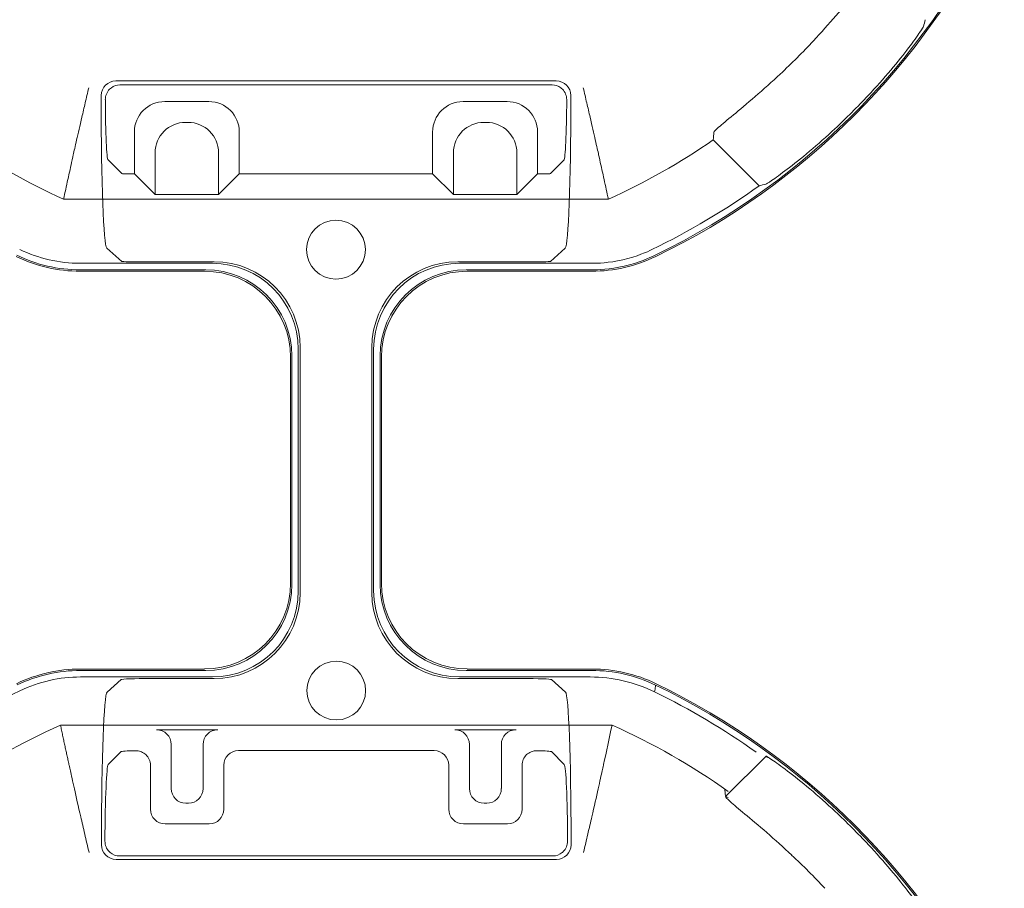
# Model space of a CAD drawing. Units: millimetres. Extents: x 2461 to 6948, y -3756 to -288.
# Drawn here: x 4111 to 4191, y -1735 to -1664 of the extents above; entities that cross this region are included whole.
import ezdxf

# ---------------------------------------------------------------- set-up
doc = ezdxf.new("R2010")
doc.units = ezdxf.units.MM
doc.header["$MEASUREMENT"] = 0

# ---------------------------------------------------------------- blocks, each defined once
blk = doc.blocks.new('A$C966113cc')
at = {"color": 0, "linetype": 'Continuous', "lineweight": 0}
for p, q in [((-210.985, -62.934), (-210.985, -40.371)), ((-210.985, -62.934), (-210.985, -40.371)), ((-189.476, -62.784), (-189.476, -40.498)), ((-189.476, -62.784), (-189.476, -40.498)), ((-209.013, -41.189), (-209.013, -46.583)), ((-209.013, -41.189), (-209.013, -46.583)), ((-208.747, -41.19), (-208.747, -46.317)), ((-208.747, -41.19), (-208.747, -46.317)), ((-208.688, -46.269), (-208.688, -41.189)), ((-208.688, -46.269), (-208.688, -41.189)), ((-192.419, -46.269), (-192.419, -41.177)), ((-192.419, -46.269), (-192.419, -41.177)), ((-192.36, -41.177), (-192.36, -46.317)), ((-192.36, -41.177), (-192.36, -46.317)), ((-192.094, -46.583), (-192.094, -41.177)), ((-192.094, -46.583), (-192.094, -41.177)), ((-215.874, -42.047), (-215.63, -42.047)), ((-215.874, -42.047), (-215.63, -42.047)), ((-209.63, -42.275), (-209.118, -42.851)), ((-209.63, -42.275), (-209.118, -42.851)), ((-192.019, -42.875), (-191.477, -42.265)), ((-192.019, -42.875), (-191.477, -42.265)), ((-185.233, -42.038), (-185.477, -42.038)), ((-185.233, -42.038), (-185.477, -42.038)), ((-216.474, -60.658), (-216.474, -42.647)), ((-216.474, -60.658), (-216.474, -42.647)), ((-212.068, -42.851), (-212.595, -42.325)), ((-212.068, -42.851), (-212.595, -42.325)), ((-187.868, -42.316), (-188.427, -42.875)), ((-187.868, -42.316), (-188.427, -42.875)), ((-184.633, -60.648), (-184.633, -42.637)), ((-184.633, -60.648), (-184.633, -42.637)), ((-216.333, -60.516), (-216.333, -42.789)), ((-216.333, -60.516), (-216.333, -42.789)), ((-184.8, -42.804), (-184.8, -60.481)), ((-184.8, -42.804), (-184.8, -60.481)), ((-192.029, -43.175), (-192.029, -46.659)), ((-192.029, -43.175), (-192.029, -46.659)), ((-188.439, -43.394), (-189.288, -44.243)), ((-188.439, -43.394), (-189.288, -44.243)), ((-188.439, -43.175), (-188.439, -43.394)), ((-188.439, -43.175), (-188.439, -43.394)), ((-186.726, -43.394), (-188.439, -43.394)), ((-186.726, -43.394), (-188.439, -43.394)), ((-212.623, -44.051), (-214.425, -44.051)), ((-212.623, -44.051), (-214.425, -44.051)), ((-211.174, -46.803), (-211.174, -44.3)), ((-211.174, -46.803), (-211.174, -44.3)), ((-209.078, -46.659), (-209.078, -44.051)), ((-209.078, -46.659), (-209.078, -44.051)), ((-189.288, -44.243), (-189.288, -46.837)), ((-187.575, -44.243), (-189.288, -44.243)), ((-189.288, -44.243), (-189.288, -46.837)), ((-187.575, -44.243), (-189.288, -44.243)), ((-215.025, -44.651), (-215.025, -46.453)), ((-215.025, -44.651), (-215.025, -46.453)), ((-185.482, -46.442), (-185.482, -44.638)), ((-185.482, -46.442), (-185.482, -44.638)), ((-211.774, -44.9), (-213.576, -44.9)), ((-211.774, -44.9), (-213.576, -44.9)), ((-214.176, -45.5), (-214.176, -45.603)), ((-214.176, -45.5), (-214.176, -45.603)), ((-186.331, -45.593), (-186.331, -45.487)), ((-186.331, -45.593), (-186.331, -45.487)), ((-213.576, -46.203), (-211.774, -46.203)), ((-213.576, -46.203), (-211.774, -46.203)), ((-214.425, -47.052), (-212.623, -47.052)), ((-214.425, -47.052), (-212.623, -47.052)), ((-188.439, -47.686), (-189.288, -46.837)), ((-189.288, -46.837), (-187.575, -46.837)), ((-188.439, -47.686), (-189.288, -46.837)), ((-189.288, -46.837), (-187.575, -46.837)), ((-212.023, -47.652), (-212.023, -55.653)), ((-212.023, -47.652), (-212.023, -55.653)), ((-188.439, -47.686), (-188.439, -55.595)), ((-188.439, -47.686), (-186.726, -47.686)), ((-188.439, -47.686), (-188.439, -55.595)), ((-188.439, -47.686), (-186.726, -47.686)), ((-195.877, -49.834), (-205.23, -49.834)), ((-195.877, -49.834), (-205.23, -49.834)), ((-205.173, -49.785), (-195.934, -49.785)), ((-205.173, -49.785), (-195.934, -49.785)), ((-195.544, -50.175), (-205.563, -50.175)), ((-195.544, -50.175), (-205.563, -50.175)), ((-205.496, -50.1), (-195.611, -50.1)), ((-205.496, -50.1), (-195.611, -50.1)), ((-205.563, -53.107), (-195.544, -53.107)), ((-205.563, -53.107), (-195.544, -53.107)), ((-195.611, -53.182), (-205.496, -53.182)), ((-195.611, -53.182), (-205.496, -53.182)), ((-205.23, -53.448), (-195.877, -53.448)), ((-205.23, -53.448), (-195.877, -53.448)), ((-205.173, -53.497), (-195.934, -53.497)), ((-205.173, -53.497), (-195.934, -53.497)), ((-188.439, -55.595), (-189.288, -56.444)), ((-188.439, -55.595), (-189.288, -56.444)), ((-186.726, -55.595), (-188.439, -55.595)), ((-186.726, -55.595), (-188.439, -55.595)), ((-212.623, -56.252), (-214.425, -56.252)), ((-212.623, -56.252), (-214.425, -56.252)), ((-211.174, -59.005), (-211.174, -56.502)), ((-211.174, -59.005), (-211.174, -56.502)), ((-209.078, -59.254), (-209.078, -56.622)), ((-209.078, -59.254), (-209.078, -56.622)), ((-209.013, -56.699), (-209.013, -62.041)), ((-209.013, -56.699), (-209.013, -62.041)), ((-192.094, -62.124), (-192.094, -56.699)), ((-192.094, -62.124), (-192.094, -56.699)), ((-192.029, -56.622), (-192.029, -60.11)), ((-192.029, -56.622), (-192.029, -60.11)), ((-189.288, -56.444), (-189.288, -59.039)), ((-187.575, -56.444), (-189.288, -56.444)), ((-189.288, -56.444), (-189.288, -59.039)), ((-187.575, -56.444), (-189.288, -56.444)), ((-215.025, -56.852), (-215.025, -58.654)), ((-215.025, -56.852), (-215.025, -58.654)), ((-211.774, -57.102), (-213.576, -57.102)), ((-211.774, -57.102), (-213.576, -57.102)), ((-208.747, -56.965), (-208.747, -62.102)), ((-208.747, -56.965), (-208.747, -62.102)), ((-208.688, -62.116), (-208.688, -57.012)), ((-208.688, -62.116), (-208.688, -57.012)), ((-192.419, -57.012), (-192.419, -62.104)), ((-192.419, -57.012), (-192.419, -62.104)), ((-192.36, -56.965), (-192.36, -62.125)), ((-192.36, -56.965), (-192.36, -62.125)), ((-185.482, -58.643), (-185.482, -56.84)), ((-185.482, -58.643), (-185.482, -56.84)), ((-214.176, -57.701), (-214.176, -57.805)), ((-214.176, -57.701), (-214.176, -57.805)), ((-186.331, -57.794), (-186.331, -57.689)), ((-186.331, -57.794), (-186.331, -57.689)), ((-213.576, -58.405), (-211.774, -58.405)), ((-213.576, -58.405), (-211.774, -58.405)), ((-188.439, -59.888), (-189.288, -59.039)), ((-189.288, -59.039), (-187.575, -59.039)), ((-188.439, -59.888), (-189.288, -59.039)), ((-189.288, -59.039), (-187.575, -59.039)), ((-214.425, -59.254), (-212.623, -59.254)), ((-214.425, -59.254), (-212.623, -59.254)), ((-188.439, -59.888), (-188.439, -60.11)), ((-188.439, -59.888), (-186.726, -59.888)), ((-188.439, -59.888), (-188.439, -60.11)), ((-188.439, -59.888), (-186.726, -59.888)), ((-191.477, -61.02), (-192.019, -60.41)), ((-191.477, -61.02), (-192.019, -60.41)), ((-188.427, -60.41), (-187.868, -60.969)), ((-188.427, -60.41), (-187.868, -60.969)), ((-212.595, -60.98), (-212.068, -60.454)), ((-212.595, -60.98), (-212.068, -60.454)), ((-209.118, -60.454), (-209.63, -61.03)), ((-209.118, -60.454), (-209.63, -61.03)), ((-215.63, -61.258), (-215.874, -61.258)), ((-215.63, -61.258), (-215.874, -61.258)), ((-185.477, -61.248), (-185.233, -61.248)), ((-185.477, -61.248), (-185.233, -61.248)), ((-187.045, -67.072), (-188.924, -68.95)), ((-187.045, -67.072), (-188.924, -68.95)), ((-213.907, -67.576), (-212.25, -69.233)), ((-213.907, -67.576), (-212.25, -69.233))]:
    blk.add_line(p, q, dxfattribs=at)
for centre, radius, start, end in [((-236.285, -51.652), 29.673, 25.8498, 35.6858), ((-236.285, -51.652), 29.673, 25.8498, 35.6858), ((-236.285, -51.652), 27.701, 24.0327, 35.016), ((-236.285, -51.652), 27.701, 24.0327, 35.016), ((-164.822, -51.641), 27.055, 145.2247, 155.678), ((-164.822, -51.641), 27.055, 145.2247, 155.678), ((-214.687, -41.189), 5.999, 359.9998, 25.8499), ((-214.687, -41.189), 5.999, 359.9998, 25.8499), ((-186.42, -41.177), 5.999, 154.1501, 180.0002), ((-186.42, -41.177), 5.999, 154.1501, 180.0002), ((-209.571, -51.652), 1.201, 0, 180), ((-209.571, -51.652), 1.201, 0, 180), ((-191.537, -51.641), 1.201, 0, 180), ((-191.537, -51.641), 1.201, 0, 180), ((-209.571, -51.652), 1.201, 180, 0), ((-209.571, -51.652), 1.201, 180, 0), ((-191.537, -51.641), 1.201, 180, 0), ((-191.537, -51.641), 1.201, 180, 0), ((-215.015, -62.041), 6.002, 333.9689, 0.0001), ((-215.015, -62.041), 6.002, 333.9689, 0.0001), ((-214.687, -62.116), 5.999, 334.15, 0.0002), ((-214.687, -62.116), 5.999, 334.15, 0.0002), ((-186.42, -62.104), 5.999, 179.9998, 205.8499), ((-186.42, -62.104), 5.999, 179.9998, 205.8499), ((-164.822, -51.641), 27.055, 204.322, 214.7753), ((-164.822, -51.641), 27.055, 204.322, 214.7753), ((-236.285, -51.652), 27.701, 324.6414, 335.9673), ((-236.285, -51.652), 27.701, 324.6414, 335.9673), ((-236.285, -51.652), 29.939, 295.8636, 334.1317), ((-236.285, -51.652), 29.939, 295.8636, 334.1317), ((-236.285, -51.652), 29.998, 295.8497, 334.1503), ((-236.285, -51.652), 29.998, 295.8497, 334.1503), ((-236.285, -51.652), 29.673, 324.6414, 333.9689), ((-236.285, -51.652), 29.673, 324.6414, 333.9689), ((-164.822, -51.641), 29.998, 205.8497, 244.1503), ((-164.822, -51.641), 29.998, 205.8497, 244.1503), ((-164.822, -51.641), 29.939, 205.8058, 245.9393), ((-164.822, -51.641), 29.939, 205.8058, 245.9393), ((-164.822, -51.641), 29.673, 205.8083, 215.6858), ((-164.822, -51.641), 29.673, 205.8083, 215.6858), ((-164.822, -51.641), 26.678, 222.9335, 227.0665), ((-164.822, -51.641), 26.678, 222.9335, 227.0665), ((-236.285, -51.652), 27.323, 312.9823, 317.0177), ((-236.285, -51.652), 27.323, 312.9823, 317.0177), ((-236.285, -51.652), 29.841, 313.1526, 316.8474), ((-236.285, -51.652), 29.841, 313.1526, 316.8474), ((-164.822, -51.641), 29.841, 223.1526, 226.8474), ((-164.822, -51.641), 29.841, 223.1526, 226.8474)]:
    blk.add_arc(centre, radius, start, end, dxfattribs=at)
at = {"color": 0, "linetype": 'Continuous', "lineweight": 0, "extrusion": (-2.21994e-16, 2.21994e-16, -1)}
for centre, major_axis, ratio, start_param, end_param in [((-215.873, -42.648), (-0.425, 0.425), 0.99846, -0.784627, 0.784627), ((-215.873, -42.648), (-0.425, 0.425), 0.99846, -0.784627, 0.784627), ((-185.401, -42.805), (0.425, 0.425), 0.99846, 0.160102, 0.784627), ((-185.401, -42.805), (0.425, 0.425), 0.99846, 0.160102, 0.784627), ((-205.229, -46.316), (2.488, 2.488), 0.999695, 2.356347, 3.926839), ((-205.229, -46.316), (2.488, 2.488), 0.999695, 2.356347, 3.926839), ((-195.879, -46.316), (-2.488, 2.488), 0.999695, 2.356347, 3.926839), ((-195.879, -46.316), (-2.488, 2.488), 0.999695, 2.356347, 3.926839), ((-205.558, -46.655), (2.49, 2.49), 0.998783, 2.356803, 3.926382), ((-205.558, -46.655), (2.49, 2.49), 0.998783, 2.356803, 3.926382), ((-195.549, -46.655), (-2.49, 2.49), 0.998783, 2.356803, 3.926382), ((-195.549, -46.655), (-2.49, 2.49), 0.998783, 2.356803, 3.926382), ((-212.624, -47.653), (0.425, 0.425), 0.99846, -0.784627, 0.784627), ((-212.624, -47.653), (0.425, 0.425), 0.99846, -0.784627, 0.784627), ((-205.558, -56.626), (-2.49, 2.49), 0.998783, -0.784789, 0.784789), ((-205.558, -56.626), (-2.49, 2.49), 0.998783, -0.784789, 0.784789), ((-195.549, -56.626), (2.49, 2.49), 0.998783, -0.784789, 0.784789), ((-195.549, -56.626), (2.49, 2.49), 0.998783, -0.784789, 0.784789), ((-205.229, -56.966), (-2.488, 2.488), 0.999695, -0.785246, 0.785246), ((-205.229, -56.966), (-2.488, 2.488), 0.999695, -0.785246, 0.785246), ((-195.939, -57.016), (2.49, 2.49), 0.998783, -0.784789, 0.784789), ((-195.939, -57.016), (2.49, 2.49), 0.998783, -0.784789, 0.784789), ((-195.879, -56.966), (2.488, 2.488), 0.999695, -0.785246, 0.785246), ((-195.879, -56.966), (2.488, 2.488), 0.999695, -0.785246, 0.785246), ((-212.624, -55.652), (-0.425, 0.425), 0.99846, 2.356965, 3.92622), ((-212.624, -55.652), (-0.425, 0.425), 0.99846, 2.356965, 3.92622), ((-211.775, -59.006), (0.425, 0.425), 0.99846, -0.784627, 0.784627), ((-211.775, -59.006), (0.425, 0.425), 0.99846, -0.784627, 0.784627), ((-215.873, -60.657), (0.425, 0.425), 0.99846, 2.356965, 3.92622), ((-215.873, -60.657), (0.425, 0.425), 0.99846, 2.356965, 3.92622), ((-215.732, -60.515), (-0.425, -0.425), 0.99846, 0.091211, 0.784627), ((-215.732, -60.515), (-0.425, -0.425), 0.99846, 0.091211, 0.784627), ((-185.401, -60.48), (0.425, -0.425), 0.99846, -0.784627, -0.160102), ((-185.401, -60.48), (0.425, -0.425), 0.99846, -0.784627, -0.160102)]:
    blk.add_ellipse(centre, major_axis=major_axis, ratio=ratio, start_param=start_param, end_param=end_param, dxfattribs=at)
at = {"color": 0, "linetype": 'Continuous', "lineweight": 0}
for centre, major_axis, ratio, start_param, end_param in [((-216.194, -42.33), (3.602, 0), 0.03929, 0.03927, 1.442097), ((-216.194, -42.33), (3.602, 0), 0.03929, 0.03927, 1.442097), ((-184.913, -42.321), (2.957, 0), 0.03929, -4.546585, -3.180863), ((-184.913, -42.321), (2.957, 0), 0.03929, -4.546585, -3.180863), ((-185.234, -42.638), (-0.425, -0.425), 0.99846, 2.356965, 3.92622), ((-185.234, -42.638), (-0.425, -0.425), 0.99846, 2.356965, 3.92622), ((-215.732, -42.79), (-0.425, 0.425), 0.99846, 0.091211, 0.784628), ((-215.732, -42.79), (-0.425, 0.425), 0.99846, 0.091211, 0.784628), ((-212.07, -44.051), (0, 1.201), 0.03929, -1.041423, -0.03927), ((-212.07, -44.051), (0, 1.201), 0.03929, -1.041423, -0.03927), ((-188.427, -43.175), (0, 0.3), 0.03929, 0.03927, 1.570796), ((-188.427, -43.175), (0, 0.3), 0.03929, 0.03927, 1.570796), ((-186.728, -44.64), (-0.882, -0.882), 0.99846, 2.356965, 3.92622), ((-186.728, -44.64), (-0.882, -0.882), 0.99846, 2.356965, 3.92622), ((-214.424, -44.652), (0.425, -0.425), 0.99846, 2.356965, 3.92622), ((-214.424, -44.652), (0.425, -0.425), 0.99846, 2.356965, 3.92622), ((-211.775, -44.299), (0.425, -0.425), 0.99846, -0.784627, 0.784627), ((-211.775, -44.299), (0.425, -0.425), 0.99846, -0.784627, 0.784627), ((-187.577, -45.489), (-0.882, -0.882), 0.99846, 2.356965, 3.92622), ((-187.577, -45.489), (-0.882, -0.882), 0.99846, 2.356965, 3.92622), ((-213.575, -45.501), (0.425, -0.425), 0.99846, 2.357283, 3.926537), ((-213.575, -45.501), (0.425, -0.425), 0.99846, 2.357283, 3.926537), ((-213.575, -45.603), (0.425, 0.425), 0.99846, 2.357045, 3.9263), ((-213.575, -45.603), (0.425, 0.425), 0.99846, 2.357045, 3.9263), ((-187.577, -45.591), (0.882, -0.882), 0.99846, -0.784627, 0.784627), ((-187.577, -45.591), (0.882, -0.882), 0.99846, -0.784627, 0.784627), ((-211.775, -46.804), (-0.425, -0.425), 0.99846, 2.356965, 3.92622), ((-211.775, -46.804), (-0.425, -0.425), 0.99846, 2.356965, 3.92622), ((-205.168, -46.265), (-2.49, -2.49), 0.998783, -0.784789, 0.784789), ((-205.168, -46.265), (-2.49, -2.49), 0.998783, -0.784789, 0.784789), ((-195.939, -46.265), (2.49, -2.49), 0.998783, -0.784789, 0.784789), ((-195.939, -46.265), (2.49, -2.49), 0.998783, -0.784789, 0.784789), ((-214.424, -46.452), (-0.425, -0.425), 0.99846, -0.784627, 0.784627), ((-214.424, -46.452), (-0.425, -0.425), 0.99846, -0.784627, 0.784627), ((-205.495, -46.582), (-2.488, -2.488), 0.999695, -0.785246, 0.785246), ((-205.495, -46.582), (-2.488, -2.488), 0.999695, -0.785246, 0.785246), ((-195.612, -46.582), (2.488, -2.488), 0.999695, -0.785246, 0.785246), ((-195.612, -46.582), (2.488, -2.488), 0.999695, -0.785246, 0.785246), ((-186.728, -46.44), (0.882, -0.882), 0.99846, -0.784627, 0.784627), ((-186.728, -46.44), (0.882, -0.882), 0.99846, -0.784627, 0.784627), ((-205.495, -56.7), (2.488, -2.488), 0.999695, 2.356347, 3.926839), ((-205.495, -56.7), (2.488, -2.488), 0.999695, 2.356347, 3.926839), ((-205.168, -57.016), (2.49, -2.49), 0.998783, 2.356803, 3.926382), ((-205.168, -57.016), (2.49, -2.49), 0.998783, 2.356803, 3.926382), ((-195.612, -56.7), (-2.488, -2.488), 0.999695, 2.356347, 3.926839), ((-195.612, -56.7), (-2.488, -2.488), 0.999695, 2.356347, 3.926839), ((-186.728, -56.841), (-0.882, -0.882), 0.99846, 2.356965, 3.92622), ((-186.728, -56.841), (-0.882, -0.882), 0.99846, 2.356965, 3.92622), ((-214.424, -56.853), (0.425, -0.425), 0.99846, 2.356965, 3.92622), ((-214.424, -56.853), (0.425, -0.425), 0.99846, 2.356965, 3.92622), ((-211.775, -56.501), (0.425, -0.425), 0.99846, -0.784627, 0.784627), ((-211.775, -56.501), (0.425, -0.425), 0.99846, -0.784627, 0.784627), ((-187.577, -57.691), (-0.882, -0.882), 0.99846, 2.356965, 3.92622), ((-187.577, -57.691), (-0.882, -0.882), 0.99846, 2.356965, 3.92622), ((-213.575, -57.702), (0.425, -0.425), 0.99846, 2.357283, 3.926537), ((-213.575, -57.702), (0.425, -0.425), 0.99846, 2.357283, 3.926537), ((-213.575, -57.804), (0.425, 0.425), 0.99846, 2.357045, 3.9263), ((-213.575, -57.804), (0.425, 0.425), 0.99846, 2.357045, 3.9263), ((-187.577, -57.792), (0.882, -0.882), 0.99846, -0.784627, 0.784627), ((-187.577, -57.792), (0.882, -0.882), 0.99846, -0.784627, 0.784627), ((-214.424, -58.653), (-0.425, -0.425), 0.99846, -0.784627, 0.784627), ((-214.424, -58.653), (-0.425, -0.425), 0.99846, -0.784627, 0.784627), ((-186.728, -58.641), (0.882, -0.882), 0.99846, -0.784627, 0.784627), ((-186.728, -58.641), (0.882, -0.882), 0.99846, -0.784627, 0.784627), ((-212.07, -59.254), (0, 1.201), 0.03929, -3.102323, -2.100169), ((-212.07, -59.254), (0, 1.201), 0.03929, -3.102323, -2.100169), ((-188.427, -60.11), (0, 0.3), 0.03929, -4.712389, -3.180863), ((-188.427, -60.11), (0, 0.3), 0.03929, -4.712389, -3.180863), ((-185.234, -60.647), (0.425, -0.425), 0.99846, -0.784627, 0.784627), ((-185.234, -60.647), (0.425, -0.425), 0.99846, -0.784627, 0.784627), ((-216.194, -60.974), (3.602, 0), 0.03929, -1.442097, -0.03927), ((-216.194, -60.974), (3.602, 0), 0.03929, -1.442097, -0.03927), ((-215.63, -61.022), (6.003, 0), 0.03929, -1.570796, -0.034907), ((-215.63, -61.022), (6.003, 0), 0.03929, -1.570796, -0.034907), ((-200.353, -53.622), (34.525, -8.661), 0.309333, -1.098921, -1.089081), ((-200.353, -53.622), (34.525, -8.661), 0.309333, -1.098921, -1.089081), ((-152.361, -64.088), (28.048, -28.008), 0.895952, -2.172494, -2.165128), ((-152.361, -64.088), (28.048, -28.008), 0.895952, -2.172494, -2.165128), ((-177.27, -39.183), (28.011, -28.041), 0.895938, -0.976656, -0.969289), ((-177.27, -39.183), (28.011, -28.041), 0.895938, -0.976656, -0.969289)]:
    blk.add_ellipse(centre, major_axis=major_axis, ratio=ratio, start_param=start_param, end_param=end_param, dxfattribs=at)
at = {"color": 0, "linetype": 'Continuous', "lineweight": 0, "extrusion": (-2.21994e-16, 6.10259e-26, -1)}
blk.add_ellipse((-215.63, -42.283), major_axis=(6.003, 0), ratio=0.03929, start_param=-1.570796, end_param=-0.034907, dxfattribs=at)
blk.add_ellipse((-215.63, -42.283), major_axis=(6.003, 0), ratio=0.03929, start_param=-1.570796, end_param=-0.034907, dxfattribs=at)
at = {"color": 0, "linetype": 'Continuous', "lineweight": 0, "extrusion": (-2.21994e-16, 2.13314e-25, -1)}
blk.add_ellipse((-185.477, -42.273), major_axis=(6.003, 0), ratio=0.03929, start_param=-3.106686, end_param=-1.570796, dxfattribs=at)
blk.add_ellipse((-185.477, -42.273), major_axis=(6.003, 0), ratio=0.03929, start_param=-3.106686, end_param=-1.570796, dxfattribs=at)
at = {"color": 0, "linetype": 'Continuous', "lineweight": 0, "extrusion": (-1.95668e-24, 2.21994e-16, -1)}
blk.add_ellipse((-209.12, -44.051), major_axis=(0, -1.201), ratio=0.034921, start_param=-3.102323, end_param=-1.570796, dxfattribs=at)
blk.add_ellipse((-209.12, -44.051), major_axis=(0, -1.201), ratio=0.034921, start_param=-3.102323, end_param=-1.570796, dxfattribs=at)
at = {"color": 0, "linetype": 'Continuous', "lineweight": 0, "extrusion": (1.42638e-24, 2.21994e-16, -1)}
blk.add_ellipse((-192.019, -43.175), major_axis=(0, -0.3), ratio=0.034921, start_param=1.570796, end_param=3.102323, dxfattribs=at)
blk.add_ellipse((-192.019, -43.175), major_axis=(0, -0.3), ratio=0.034921, start_param=1.570796, end_param=3.102323, dxfattribs=at)
at = {"color": 0, "linetype": 'Continuous', "lineweight": 0, "extrusion": (-1.84416e-24, 2.21994e-16, -1)}
blk.add_ellipse((-209.12, -59.254), major_axis=(0, -1.201), ratio=0.034921, start_param=-1.570796, end_param=-0.03927, dxfattribs=at)
blk.add_ellipse((-209.12, -59.254), major_axis=(0, -1.201), ratio=0.034921, start_param=-1.570796, end_param=-0.03927, dxfattribs=at)
at = {"color": 0, "linetype": 'Continuous', "lineweight": 0, "extrusion": (1.90469e-24, 2.21994e-16, -1)}
blk.add_ellipse((-192.019, -60.11), major_axis=(0, -0.3), ratio=0.034921, start_param=0.03927, end_param=1.570796, dxfattribs=at)
blk.add_ellipse((-192.019, -60.11), major_axis=(0, -0.3), ratio=0.034921, start_param=0.03927, end_param=1.570796, dxfattribs=at)
at = {"color": 0, "linetype": 'Continuous', "lineweight": 0, "extrusion": (-2.21994e-16, 5.15104e-26, -1)}
blk.add_ellipse((-185.477, -61.012), major_axis=(6.003, 0), ratio=0.03929, start_param=-4.712389, end_param=-3.176499, dxfattribs=at)
blk.add_ellipse((-185.477, -61.012), major_axis=(6.003, 0), ratio=0.03929, start_param=-4.712389, end_param=-3.176499, dxfattribs=at)
at = {"color": 0, "linetype": 'Continuous', "lineweight": 0, "extrusion": (-2.21994e-16, -1.85028e-24, -1)}
blk.add_ellipse((-184.913, -60.965), major_axis=(2.957, 0), ratio=0.03929, start_param=-4.546585, end_param=-3.180863, dxfattribs=at)
blk.add_ellipse((-184.913, -60.965), major_axis=(2.957, 0), ratio=0.03929, start_param=-4.546585, end_param=-3.180863, dxfattribs=at)
at = {"color": 0, "linetype": 'Continuous', "lineweight": 0}
for points, knots in [([(-208.747, -41.19), (-208.748, -40.744), (-208.797, -40.3), (-208.896, -39.866), (-208.996, -39.427), (-209.145, -39.003), (-209.341, -38.598)], [0, 0, 0, 0, 0.497001, 0.497001, 0.497001, 1, 1, 1, 1]), ([(-208.747, -41.19), (-208.748, -40.744), (-208.797, -40.3), (-208.896, -39.866), (-208.996, -39.427), (-209.145, -39.003), (-209.341, -38.598)], [0, 0, 0, 0, 0.497001, 0.497001, 0.497001, 1, 1, 1, 1]), ([(-192.36, -41.177), (-192.36, -40.727), (-192.31, -40.281), (-192.209, -39.842), (-192.109, -39.408), (-191.959, -38.988), (-191.766, -38.587)], [0, 0, 0, 0, 0.502999, 0.502999, 0.502999, 1, 1, 1, 1]), ([(-192.36, -41.177), (-192.36, -40.727), (-192.31, -40.281), (-192.209, -39.842), (-192.109, -39.408), (-191.959, -38.988), (-191.766, -38.587)], [0, 0, 0, 0, 0.502999, 0.502999, 0.502999, 1, 1, 1, 1]), ([(-209.581, -38.714), (-209.393, -39.101), (-209.251, -39.506), (-209.155, -39.925), (-209.061, -40.34), (-209.014, -40.763), (-209.013, -41.189)], [0, 0, 0, 0, 0.503131, 0.503131, 0.503131, 1, 1, 1, 1]), ([(-209.581, -38.714), (-209.393, -39.101), (-209.251, -39.506), (-209.155, -39.925), (-209.061, -40.34), (-209.014, -40.763), (-209.013, -41.189)], [0, 0, 0, 0, 0.503131, 0.503131, 0.503131, 1, 1, 1, 1]), ([(-192.094, -41.177), (-192.094, -40.747), (-192.046, -40.321), (-191.949, -39.902), (-191.854, -39.488), (-191.711, -39.087), (-191.527, -38.703)], [0, 0, 0, 0, 0.503131, 0.503131, 0.503131, 1, 1, 1, 1]), ([(-192.094, -41.177), (-192.094, -40.747), (-192.046, -40.321), (-191.949, -39.902), (-191.854, -39.488), (-191.711, -39.087), (-191.527, -38.703)], [0, 0, 0, 0, 0.503131, 0.503131, 0.503131, 1, 1, 1, 1]), ([(-189.476, -40.498), (-189.206, -40.556), (-188.936, -40.614), (-188.4, -40.732), (-188.134, -40.791), (-187.868, -40.85)], [0, 0, 0, 0, 0.503579, 0.503579, 1, 1, 1, 1]), ([(-189.476, -40.498), (-189.206, -40.556), (-188.936, -40.614), (-188.4, -40.732), (-188.134, -40.791), (-187.868, -40.85)], [0, 0, 0, 0, 0.503579, 0.503579, 1, 1, 1, 1]), ([(-216.194, -41.54), (-216.191, -41.54), (-216.188, -41.539), (-215.935, -41.479), (-215.685, -41.42), (-215.196, -41.306), (-214.957, -41.251), (-214.302, -41.1), (-213.915, -41.013), (-213.273, -40.869), (-213.021, -40.813), (-212.697, -40.742), (-212.611, -40.723), (-212.595, -40.719)], [-0.0009104, -0.0009104, -0.0009104, -0.0009104, 0, 0, 0.077139, 0.077139, 0.1540628, 0.1540628, 0.2968685, 0.2968685, 0.4362523, 0.4362523, 0.5598401, 0.5598401, 0.5598401, 0.5598401]), ([(-216.194, -41.54), (-216.191, -41.54), (-216.188, -41.539), (-215.935, -41.479), (-215.685, -41.42), (-215.196, -41.306), (-214.957, -41.251), (-214.302, -41.1), (-213.915, -41.013), (-213.273, -40.869), (-213.021, -40.813), (-212.697, -40.742), (-212.611, -40.723), (-212.595, -40.719)], [-0.0009104, -0.0009104, -0.0009104, -0.0009104, 0, 0, 0.077139, 0.077139, 0.1540628, 0.1540628, 0.2968685, 0.2968685, 0.4362523, 0.4362523, 0.5598401, 0.5598401, 0.5598401, 0.5598401]), ([(-184.913, -41.529), (-184.916, -41.528), (-184.918, -41.527), (-185.127, -41.478), (-185.332, -41.43), (-185.734, -41.336), (-185.93, -41.29), (-186.467, -41.166), (-186.785, -41.093), (-187.311, -40.974), (-187.518, -40.928), (-187.784, -40.868), (-187.855, -40.853), (-187.868, -40.85)], [-0.9433045, -0.9433045, -0.9433045, -0.9433045, -0.9424899, -0.9424899, -0.8791464, -0.8791464, -0.8159748, -0.8159748, -0.6986858, -0.6986858, -0.5842779, -0.5842779, -0.4828806, -0.4828806, -0.4828806, -0.4828806]), ([(-184.913, -41.529), (-184.916, -41.528), (-184.918, -41.527), (-185.127, -41.478), (-185.332, -41.43), (-185.734, -41.336), (-185.93, -41.29), (-186.467, -41.166), (-186.785, -41.093), (-187.311, -40.974), (-187.518, -40.928), (-187.784, -40.868), (-187.855, -40.853), (-187.868, -40.85)], [-0.9433045, -0.9433045, -0.9433045, -0.9433045, -0.9424899, -0.9424899, -0.8791464, -0.8791464, -0.8159748, -0.8159748, -0.6986858, -0.6986858, -0.5842779, -0.5842779, -0.4828806, -0.4828806, -0.4828806, -0.4828806]), ([(-216.194, -42.405), (-216.182, -42.391), (-216.17, -42.377), (-216.103, -42.311), (-216.035, -42.265), (-215.887, -42.204), (-215.807, -42.19), (-215.732, -42.19)], [-0.14314632, -0.14314632, -0.14314632, -0.14314632, -0.13773304, -0.13773304, -0.1149839, -0.1149839, -0.09232858, -0.09232858, -0.09232858, -0.09232858]), ([(-216.194, -42.405), (-216.182, -42.391), (-216.17, -42.377), (-216.103, -42.311), (-216.035, -42.265), (-215.887, -42.204), (-215.807, -42.19), (-215.732, -42.19)], [-0.14314632, -0.14314632, -0.14314632, -0.14314632, -0.13773304, -0.13773304, -0.1149839, -0.1149839, -0.09232858, -0.09232858, -0.09232858, -0.09232858]), ([(-185.401, -42.206), (-185.327, -42.205), (-185.247, -42.22), (-185.098, -42.28), (-185.03, -42.326), (-184.954, -42.402), (-184.933, -42.426), (-184.913, -42.453)], [0.27644118, 0.27644118, 0.27644118, 0.27644118, 0.29911649, 0.29911649, 0.32188629, 0.32188629, 0.33137562, 0.33137562, 0.33137562, 0.33137562]), ([(-185.401, -42.206), (-185.327, -42.205), (-185.247, -42.22), (-185.098, -42.28), (-185.03, -42.326), (-184.954, -42.402), (-184.933, -42.426), (-184.913, -42.453)], [0.27644118, 0.27644118, 0.27644118, 0.27644118, 0.29911649, 0.29911649, 0.32188629, 0.32188629, 0.33137562, 0.33137562, 0.33137562, 0.33137562]), ([(-212.623, -44.051), (-212.545, -44.051), (-212.463, -44.035), (-212.311, -43.97), (-212.243, -43.921), (-212.143, -43.815), (-212.099, -43.746), (-212.052, -43.631), (-212.037, -43.57), (-212.03, -43.489), (-212.029, -43.466), (-212.03, -43.445)], [0, 0, 0, 0, 0.02332308, 0.02332308, 0.04664616, 0.04664616, 0.06739044, 0.06739044, 0.08576172, 0.08576172, 0.09285783, 0.09285783, 0.09285783, 0.09285783]), ([(-212.623, -44.051), (-212.545, -44.051), (-212.463, -44.035), (-212.311, -43.97), (-212.243, -43.921), (-212.143, -43.815), (-212.099, -43.746), (-212.052, -43.631), (-212.037, -43.57), (-212.03, -43.489), (-212.029, -43.466), (-212.03, -43.445)], [0, 0, 0, 0, 0.02332308, 0.02332308, 0.04664616, 0.04664616, 0.06739044, 0.06739044, 0.08576172, 0.08576172, 0.09285783, 0.09285783, 0.09285783, 0.09285783]), ([(-212.03, -59.86), (-212.029, -59.838), (-212.03, -59.816), (-212.037, -59.735), (-212.052, -59.674), (-212.099, -59.559), (-212.143, -59.49), (-212.243, -59.384), (-212.311, -59.335), (-212.463, -59.27), (-212.545, -59.254), (-212.623, -59.254)], [-0.53584755, -0.53584755, -0.53584755, -0.53584755, -0.52875144, -0.52875144, -0.51038016, -0.51038016, -0.48963589, -0.48963589, -0.4663128, -0.4663128, -0.44298972, -0.44298972, -0.44298972, -0.44298972]), ([(-212.03, -59.86), (-212.029, -59.838), (-212.03, -59.816), (-212.037, -59.735), (-212.052, -59.674), (-212.099, -59.559), (-212.143, -59.49), (-212.243, -59.384), (-212.311, -59.335), (-212.463, -59.27), (-212.545, -59.254), (-212.623, -59.254)], [-0.53584755, -0.53584755, -0.53584755, -0.53584755, -0.52875144, -0.52875144, -0.51038016, -0.51038016, -0.48963589, -0.48963589, -0.4663128, -0.4663128, -0.44298972, -0.44298972, -0.44298972, -0.44298972]), ([(-215.732, -61.115), (-215.807, -61.115), (-215.887, -61.101), (-216.035, -61.04), (-216.103, -60.994), (-216.17, -60.928), (-216.182, -60.914), (-216.194, -60.9)], [-0.27305823, -0.27305823, -0.27305823, -0.27305823, -0.25041812, -0.25041812, -0.22768417, -0.22768417, -0.22224139, -0.22224139, -0.22224139, -0.22224139]), ([(-215.732, -61.115), (-215.807, -61.115), (-215.887, -61.101), (-216.035, -61.04), (-216.103, -60.994), (-216.17, -60.928), (-216.182, -60.914), (-216.194, -60.9)], [-0.27305823, -0.27305823, -0.27305823, -0.27305823, -0.25041812, -0.25041812, -0.22768417, -0.22768417, -0.22224139, -0.22224139, -0.22224139, -0.22224139]), ([(-184.913, -60.832), (-184.933, -60.859), (-184.954, -60.884), (-185.03, -60.959), (-185.098, -61.005), (-185.247, -61.066), (-185.327, -61.08), (-185.401, -61.079)], [-0.33137562, -0.33137562, -0.33137562, -0.33137562, -0.32188629, -0.32188629, -0.29911649, -0.29911649, -0.27644118, -0.27644118, -0.27644118, -0.27644118]), ([(-184.913, -60.832), (-184.933, -60.859), (-184.954, -60.884), (-185.03, -60.959), (-185.098, -61.005), (-185.247, -61.066), (-185.327, -61.08), (-185.401, -61.079)], [-0.33137562, -0.33137562, -0.33137562, -0.33137562, -0.32188629, -0.32188629, -0.29911649, -0.29911649, -0.27644118, -0.27644118, -0.27644118, -0.27644118]), ([(-216.194, -61.764), (-216.191, -61.765), (-216.188, -61.766), (-215.935, -61.826), (-215.685, -61.885), (-215.196, -61.999), (-214.957, -62.054), (-214.302, -62.205), (-213.915, -62.292), (-213.273, -62.436), (-213.021, -62.492), (-212.697, -62.563), (-212.611, -62.582), (-212.595, -62.586)], [-1.1489366, -1.1489366, -1.1489366, -1.1489366, -1.1480262, -1.1480262, -1.0708872, -1.0708872, -0.9939635, -0.9939635, -0.8511577, -0.8511577, -0.7117739, -0.7117739, -0.5881861, -0.5881861, -0.5881861, -0.5881861]), ([(-216.194, -61.764), (-216.191, -61.765), (-216.188, -61.766), (-215.935, -61.826), (-215.685, -61.885), (-215.196, -61.999), (-214.957, -62.054), (-214.302, -62.205), (-213.915, -62.292), (-213.273, -62.436), (-213.021, -62.492), (-212.697, -62.563), (-212.611, -62.582), (-212.595, -62.586)], [-1.1489366, -1.1489366, -1.1489366, -1.1489366, -1.1480262, -1.1480262, -1.0708872, -1.0708872, -0.9939635, -0.9939635, -0.8511577, -0.8511577, -0.7117739, -0.7117739, -0.5881861, -0.5881861, -0.5881861, -0.5881861]), ([(-184.913, -61.753), (-184.916, -61.753), (-184.918, -61.754), (-185.127, -61.803), (-185.332, -61.852), (-185.734, -61.946), (-185.93, -61.991), (-186.467, -62.116), (-186.785, -62.188), (-187.311, -62.307), (-187.518, -62.354), (-187.784, -62.413), (-187.855, -62.429), (-187.868, -62.432)], [-0.0008146, -0.0008146, -0.0008146, -0.0008146, 0, 0, 0.0633435, 0.0633435, 0.1265151, 0.1265151, 0.2438041, 0.2438041, 0.358212, 0.358212, 0.4596094, 0.4596094, 0.4596094, 0.4596094]), ([(-184.913, -61.753), (-184.916, -61.753), (-184.918, -61.754), (-185.127, -61.803), (-185.332, -61.852), (-185.734, -61.946), (-185.93, -61.991), (-186.467, -62.116), (-186.785, -62.188), (-187.311, -62.307), (-187.518, -62.354), (-187.784, -62.413), (-187.855, -62.429), (-187.868, -62.432)], [-0.0008146, -0.0008146, -0.0008146, -0.0008146, 0, 0, 0.0633435, 0.0633435, 0.1265151, 0.1265151, 0.2438041, 0.2438041, 0.358212, 0.358212, 0.4596094, 0.4596094, 0.4596094, 0.4596094]), ([(-209.345, -64.715), (-209.149, -64.309), (-208.999, -63.882), (-208.797, -63.003), (-208.747, -62.553), (-208.747, -62.102)], [-0.2706463, -0.2706463, -0.2706463, -0.2706463, -0.1353231, -0.1353231, 0, 0, 0, 0]), ([(-209.345, -64.715), (-209.149, -64.309), (-208.999, -63.882), (-208.797, -63.003), (-208.747, -62.553), (-208.747, -62.102)], [-0.2706463, -0.2706463, -0.2706463, -0.2706463, -0.1353231, -0.1353231, 0, 0, 0, 0]), ([(-191.776, -64.674), (-191.87, -64.477), (-192.071, -64.039), (-192.349, -62.829), (-192.359, -62.348), (-192.36, -62.125)], [-0.1336461, -0.1336461, -0.1336461, -0.1336461, -0.0666666, -0.0666666, -0.000001, -0.000001, -0.000001, -0.000001]), ([(-191.776, -64.674), (-191.87, -64.477), (-192.071, -64.039), (-192.349, -62.829), (-192.359, -62.348), (-192.36, -62.125)], [-0.1336461, -0.1336461, -0.1336461, -0.1336461, -0.0666666, -0.0666666, -0.000001, -0.000001, -0.000001, -0.000001]), ([(-191.536, -64.559), (-191.625, -64.374), (-191.818, -63.954), (-192.084, -62.793), (-192.093, -62.332), (-192.094, -62.124)], [0.000001, 0.000001, 0.000001, 0.000001, 0.0616427, 0.0616427, 0.123081, 0.123081, 0.123081, 0.123081]), ([(-191.536, -64.559), (-191.625, -64.374), (-191.818, -63.954), (-192.084, -62.793), (-192.093, -62.332), (-192.094, -62.124)], [0.000001, 0.000001, 0.000001, 0.000001, 0.0616427, 0.0616427, 0.123081, 0.123081, 0.123081, 0.123081]), ([(-187.868, -62.432), (-188.134, -62.491), (-188.4, -62.55), (-188.936, -62.667), (-189.206, -62.726), (-189.476, -62.784)], [0, 0, 0, 0, 0.496421, 0.496421, 1, 1, 1, 1]), ([(-187.868, -62.432), (-188.134, -62.491), (-188.4, -62.55), (-188.936, -62.667), (-189.206, -62.726), (-189.476, -62.784)], [0, 0, 0, 0, 0.496421, 0.496421, 1, 1, 1, 1]), ([(-209.622, -64.675), (-209.55, -64.687), (-209.478, -64.7), (-209.407, -64.712), (-209.387, -64.716), (-209.368, -64.719), (-209.345, -64.715)], [0, 0, 0, 0, 0.7875623, 0.7875623, 0.7875623, 0.9999995, 0.9999995, 0.9999995, 0.9999995]), ([(-209.622, -64.675), (-209.55, -64.687), (-209.478, -64.7), (-209.407, -64.712), (-209.387, -64.716), (-209.368, -64.719), (-209.345, -64.715)], [0, 0, 0, 0, 0.7875623, 0.7875623, 0.7875623, 0.9999995, 0.9999995, 0.9999995, 0.9999995]), ([(-186.732, -67.099), (-186.71, -67.102), (-186.644, -67.166), (-186.41, -67.434), (-186.233, -67.649), (-185.823, -68.143), (-185.563, -68.454), (-184.982, -69.124), (-184.661, -69.482), (-184.354, -69.812)], [-2.1635693, -2.1635693, -2.1635693, -2.1635693, -2.0400721, -2.0400721, -1.9048954, -1.9048954, -1.7692558, -1.7692558, -1.6341241, -1.6341241, -1.6341241, -1.6341241]), ([(-186.732, -67.099), (-186.71, -67.102), (-186.644, -67.166), (-186.41, -67.434), (-186.233, -67.649), (-185.823, -68.143), (-185.563, -68.454), (-184.982, -69.124), (-184.661, -69.482), (-184.354, -69.812)], [-2.1635693, -2.1635693, -2.1635693, -2.1635693, -2.0400721, -2.0400721, -1.9048954, -1.9048954, -1.7692558, -1.7692558, -1.6341241, -1.6341241, -1.6341241, -1.6341241]), ([(-216.296, -70.281), (-215.989, -69.951), (-215.668, -69.594), (-215.086, -68.925), (-214.824, -68.614), (-214.413, -68.121), (-214.235, -67.907), (-213.99, -67.628), (-213.922, -67.565), (-213.908, -67.575), (-213.898, -67.582), (-213.911, -67.62), (-213.946, -67.689)], [1.6339492, 1.6339492, 1.6339492, 1.6339492, 1.7690815, 1.7690815, 1.9047096, 1.9047096, 2.0398959, 2.0398959, 2.1750823, 2.1750823, 2.1750823, 2.2631275, 2.2631275, 2.2631275, 2.2631275]), ([(-216.296, -70.281), (-215.989, -69.951), (-215.668, -69.594), (-215.086, -68.925), (-214.824, -68.614), (-214.413, -68.121), (-214.235, -67.907), (-213.99, -67.628), (-213.922, -67.565), (-213.908, -67.575), (-213.898, -67.582), (-213.911, -67.62), (-213.946, -67.689)], [1.6339492, 1.6339492, 1.6339492, 1.6339492, 1.7690815, 1.7690815, 1.9047096, 1.9047096, 2.0398959, 2.0398959, 2.1750823, 2.1750823, 2.1750823, 2.2631275, 2.2631275, 2.2631275, 2.2631275]), ([(-214.515, -72.062), (-214.514, -72.061), (-214.514, -72.061), (-214.203, -71.729), (-213.881, -71.367), (-213.307, -70.685), (-213.055, -70.366), (-212.665, -69.853), (-212.501, -69.625), (-212.291, -69.317), (-212.244, -69.237), (-212.254, -69.23), (-212.274, -69.25), (-212.31, -69.292)], [0.5437319, 0.5437319, 0.5437319, 0.5437319, 0.5439351, 0.5439351, 0.6802173, 0.6802173, 0.8164995, 0.8164995, 0.9527332, 0.9527332, 1.0889669, 1.0889669, 1.1637047, 1.1637047, 1.1637047, 1.1637047]), ([(-214.515, -72.062), (-214.514, -72.061), (-214.514, -72.061), (-214.203, -71.729), (-213.881, -71.367), (-213.307, -70.685), (-213.055, -70.366), (-212.665, -69.853), (-212.501, -69.625), (-212.291, -69.317), (-212.244, -69.237), (-212.254, -69.23), (-212.274, -69.25), (-212.31, -69.292)], [0.5437319, 0.5437319, 0.5437319, 0.5437319, 0.5439351, 0.5439351, 0.6802173, 0.6802173, 0.8164995, 0.8164995, 0.9527332, 0.9527332, 1.0889669, 1.0889669, 1.1637047, 1.1637047, 1.1637047, 1.1637047]), ([(-188.857, -69.225), (-188.852, -69.244), (-188.804, -69.322), (-188.606, -69.613), (-188.442, -69.841), (-188.052, -70.354), (-187.8, -70.673), (-187.226, -71.355), (-186.904, -71.717), (-186.593, -72.049), (-186.593, -72.05), (-186.592, -72.05)], [-1.0739596, -1.0739596, -1.0739596, -1.0739596, -0.9527332, -0.9527332, -0.8164995, -0.8164995, -0.6802173, -0.6802173, -0.5439351, -0.5439351, -0.5437319, -0.5437319, -0.5437319, -0.5437319]), ([(-188.857, -69.225), (-188.852, -69.244), (-188.804, -69.322), (-188.606, -69.613), (-188.442, -69.841), (-188.052, -70.354), (-187.8, -70.673), (-187.226, -71.355), (-186.904, -71.717), (-186.593, -72.049), (-186.593, -72.05), (-186.592, -72.05)], [-1.0739596, -1.0739596, -1.0739596, -1.0739596, -0.9527332, -0.9527332, -0.8164995, -0.8164995, -0.6802173, -0.6802173, -0.5439351, -0.5439351, -0.5437319, -0.5437319, -0.5437319, -0.5437319]), ([(-182.994, -71.173), (-182.664, -71.48), (-182.306, -71.8), (-181.636, -72.381), (-181.324, -72.641), (-180.831, -73.051), (-180.615, -73.228), (-180.348, -73.462), (-180.284, -73.528), (-180.281, -73.55)], [-1.6337953, -1.6337953, -1.6337953, -1.6337953, -1.4986635, -1.4986635, -1.363024, -1.363024, -1.2278472, -1.2278472, -1.10435, -1.10435, -1.10435, -1.10435]), ([(-182.994, -71.173), (-182.664, -71.48), (-182.306, -71.8), (-181.636, -72.381), (-181.324, -72.641), (-180.831, -73.051), (-180.615, -73.228), (-180.348, -73.462), (-180.284, -73.528), (-180.281, -73.55)], [-1.6337953, -1.6337953, -1.6337953, -1.6337953, -1.4986635, -1.4986635, -1.363024, -1.363024, -1.2278472, -1.2278472, -1.10435, -1.10435, -1.10435, -1.10435]), ([(-218.7, -75.687), (-218.681, -75.682), (-218.603, -75.635), (-218.312, -75.436), (-218.084, -75.272), (-217.571, -74.882), (-217.252, -74.63), (-216.57, -74.056), (-216.208, -73.734), (-215.876, -73.423), (-215.876, -73.423), (-215.875, -73.422)], [0.0150073, 0.0150073, 0.0150073, 0.0150073, 0.1362337, 0.1362337, 0.2724675, 0.2724675, 0.4087497, 0.4087497, 0.5450319, 0.5450319, 0.5452351, 0.5452351, 0.5452351, 0.5452351]), ([(-218.7, -75.687), (-218.681, -75.682), (-218.603, -75.635), (-218.312, -75.436), (-218.084, -75.272), (-217.571, -74.882), (-217.252, -74.63), (-216.57, -74.056), (-216.208, -73.734), (-215.876, -73.423), (-215.876, -73.423), (-215.875, -73.422)], [0.0150073, 0.0150073, 0.0150073, 0.0150073, 0.1362337, 0.1362337, 0.2724675, 0.2724675, 0.4087497, 0.4087497, 0.5450319, 0.5450319, 0.5452351, 0.5452351, 0.5452351, 0.5452351]), ([(-185.232, -73.411), (-185.231, -73.411), (-185.231, -73.412), (-184.899, -73.723), (-184.537, -74.044), (-183.855, -74.618), (-183.536, -74.871), (-183.023, -75.261), (-182.795, -75.424), (-182.504, -75.623), (-182.426, -75.67), (-182.407, -75.675)], [-0.5452351, -0.5452351, -0.5452351, -0.5452351, -0.5450319, -0.5450319, -0.4087497, -0.4087497, -0.2724675, -0.2724675, -0.1362337, -0.1362337, -0.0150073, -0.0150073, -0.0150073, -0.0150073]), ([(-185.232, -73.411), (-185.231, -73.411), (-185.231, -73.412), (-184.899, -73.723), (-184.537, -74.044), (-183.855, -74.618), (-183.536, -74.871), (-183.023, -75.261), (-182.795, -75.424), (-182.504, -75.623), (-182.426, -75.67), (-182.407, -75.675)], [-0.5452351, -0.5452351, -0.5452351, -0.5452351, -0.5450319, -0.5450319, -0.4087497, -0.4087497, -0.2724675, -0.2724675, -0.1362337, -0.1362337, -0.0150073, -0.0150073, -0.0150073, -0.0150073])]:
    blk.add_open_spline(points, degree=3, knots=knots, dxfattribs=at)
for points, degree in [([(-212.595, -40.719), (-211.803, -40.545), (-210.985, -40.371)], 2), ([(-212.595, -40.719), (-211.803, -40.545), (-210.985, -40.371)], 2), ([(-210.985, -62.934), (-211.53, -62.818), (-212.067, -62.702), (-212.595, -62.586)], 3), ([(-210.985, -62.934), (-211.53, -62.818), (-212.067, -62.702), (-212.595, -62.586)], 3), ([(-213.595, -67.547), (-213.684, -67.555), (-213.773, -67.562), (-213.862, -67.57)], 3), ([(-213.595, -67.547), (-213.684, -67.555), (-213.773, -67.562), (-213.862, -67.57)], 3)]:
    blk.add_open_spline(points, degree=degree, dxfattribs=at)

msp = doc.modelspace()

# ---------------------------------------------------------------- block references
at = {"linetype": 'Continuous', "lineweight": -3, "xscale": 2, "yscale": 2, "zscale": 2, "rotation": 90}
msp.add_blockref('A$C966113cc', (4033.156, -1300.075), dxfattribs=at)

doc.saveas('drawing.dxf')
